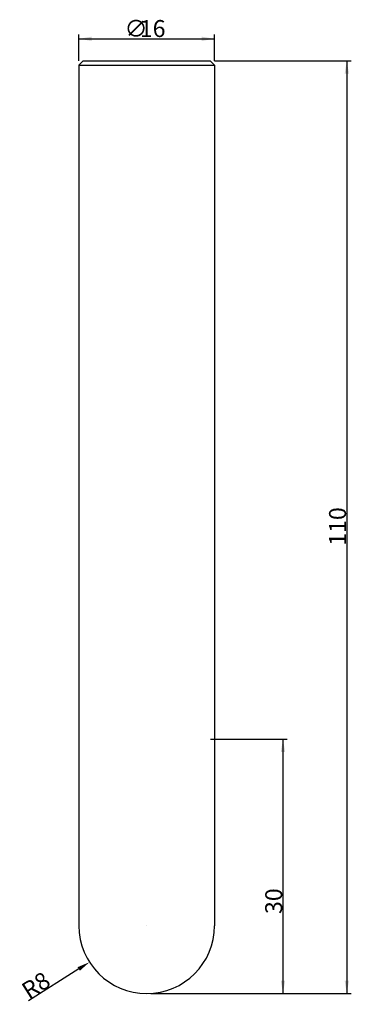
# Model space of a CAD drawing. Extents: x -15 to 24, y -1 to 115.
import ezdxf

# ---------------------------------------------------------------- set-up
doc = ezdxf.new("R2010")
doc.units = 0
doc.layers.get('0').update_dxf_attribs({"linetype": 'CONTINUOUS'})
doc.layers.get('DEFPOINTS').update_dxf_attribs({"linetype": 'CONTINUOUS'})
doc.styles.get("Standard").update_dxf_attribs({"font": 'IC-txt.shx'})
doc.styles.add('돋움', font='Dotum.ttf')
doc.dimstyles.get("Standard").update_dxf_attribs({"dimtxt": 2.5, "dimasz": 2.5, "dimexe": 1.25, "dimexo": 0.625, "dimtad": 1, "dimcen": 2.5, "dimazin": 3, "dimtfac": 1, "dimtmove": 0, "dimatfit": 3})

# ---------------------------------------------------------------- blocks, each defined once
blk = doc.blocks.new('*X6')
at = {"color": 3, "linetype": 'CONTINUOUS'}
for s, p in [('∅', (-2.62, 112.81)), ('16', (-0.81, 112.81))]:
    blk.add_text(s, height=2, dxfattribs=at).set_placement(p)
blk = doc.blocks.new('*D1')
at = {"color": 3, "linetype": 'BYBLOCK'}
for p, q in [((-8, 110), (-8, 113.1)), ((8, 110), (8, 113.1)), ((-8, 112.6), (8, 112.6))]:
    blk.add_line(p, q, dxfattribs=at)
for points in [[(-8, 112.6), (-6.5, 112.35), (-6.5, 112.85)], [(8, 112.6), (6.5, 112.35), (6.5, 112.85)]]:
    blk.add_solid(points, dxfattribs=at)
at = {"layer": 'DEFPOINTS', "color": 3, "linetype": 'BYBLOCK'}
for p in [(-8, 109.5), (8, 109.5)]:
    blk.add_point(p, dxfattribs=at)
at = {"color": 3, "linetype": 'BYBLOCK'}
blk.add_blockref('*X6', (0, 0), dxfattribs=at)
blk = doc.blocks.new('*D2')
at = {"color": 3, "linetype": 'BYBLOCK'}
for p, q in [((8, 110), (24.1, 110)), ((23.6, 110), (23.6, 0)), ((0.5, 0), (24.1, 0))]:
    blk.add_line(p, q, dxfattribs=at)
for points in [[(23.6, 110), (23.35, 108.5), (23.85, 108.5)], [(23.6, 0), (23.35, 1.5), (23.85, 1.5)]]:
    blk.add_solid(points, dxfattribs=at)
at = {"layer": 'DEFPOINTS', "color": 3, "linetype": 'BYBLOCK'}
for p in [(7.5, 110), (0, 0)]:
    blk.add_point(p, dxfattribs=at)
at = {"color": 3, "linetype": 'CONTINUOUS', "style": '돋움'}
blk.add_text('110', height=2, rotation=90, dxfattribs=at).set_placement((23.51, 52.81))
blk = doc.blocks.new('*D3')
at = {"color": 3, "linetype": 'BYBLOCK'}
for p, q in [((7.52, 30), (16.57, 30)), ((16.07, 30), (16.07, 0)), ((0.5, 0), (16.57, 0))]:
    blk.add_line(p, q, dxfattribs=at)
for points in [[(16.07, 30), (15.82, 28.5), (16.32, 28.5)], [(16.07, 0), (15.82, 1.5), (16.32, 1.5)]]:
    blk.add_solid(points, dxfattribs=at)
at = {"layer": 'DEFPOINTS', "color": 3, "linetype": 'BYBLOCK'}
for p in [(7.02, 30), (0, 0)]:
    blk.add_point(p, dxfattribs=at)
at = {"color": 3, "linetype": 'CONTINUOUS', "style": '돋움'}
blk.add_text('30', height=2, rotation=90, dxfattribs=at).set_placement((15.98, 9.38))
blk = doc.blocks.new('*D5')
at = {"color": 3, "linetype": 'BYBLOCK'}
for p, q in [((-8.01, 2.9), (-13.92, -0.86)), ((-12.45, 0.08), (-12.45, 0.08))]:
    blk.add_line(p, q, dxfattribs=at)
blk.add_solid([(-6.75, 3.7), (-8.15, 3.11), (-7.88, 2.69)], dxfattribs=at)
at = {"layer": 'DEFPOINTS', "color": 3, "linetype": 'BYBLOCK'}
for p in [(0, 8), (-6.75, 3.7)]:
    blk.add_point(p, dxfattribs=at)
at = {"color": 3, "linetype": 'CONTINUOUS', "style": '돋움'}
blk.add_text('R8', height=2, rotation=32.475, dxfattribs=at).set_placement((-13.9, -0.74))

msp = doc.modelspace()

# ---------------------------------------------------------------- linework, layer by layer
for p, q in [((-8, 109.5), (-7.5, 110)), ((-8, 109.5), (8, 109.5)), ((-8, 109.5), (-8, 8)), ((-7.5, 110), (7.5, 110)), ((8, 109.5), (7.5, 110)), ((8, 109.5), (8, 8))]:
    msp.add_line(p, q)
at = {"color": 3, "linetype": 'BYBLOCK'}
msp.add_line((0, 8), (0, 8), dxfattribs=at)
msp.add_line((0, 8), (0, 8), dxfattribs=at)
msp.add_line((0, 8), (0, 8), dxfattribs=at)
msp.add_line((0, 8), (0, 8), dxfattribs=at)
msp.add_arc((0, 8), 8, 180, 0)

# ---------------------------------------------------------------- dimensions: what is measured, and where the dimension line sits
dim = msp.add_linear_dim(base=(8, 112.602), p1=(-8, 109.5), p2=(8, 109.5), text='{\\fArial|b0|i0|c0|p32;%%c\\f돋움|b0|i0|c129|p0;<>}', dimstyle='Standard')
dim.commit()
dim.dimension.update_dxf_attribs({"geometry": '*D1', "text_midpoint": (-0.331, 112.602), "dimtype": 160})
dim = msp.add_linear_dim(base=(23.6, 0), p1=(7.5, 110), p2=(0, 0), angle=90, dimstyle='Standard')
dim.commit()
dim.dimension.update_dxf_attribs({"geometry": '*D2', "text_midpoint": (22.506, 55)})
dim = msp.add_linear_dim(base=(16.073, 0), p1=(7.015, 30), p2=(0, 0), angle=90, dimstyle='Standard')
dim.commit()
dim.dimension.update_dxf_attribs({"geometry": '*D3', "text_midpoint": (16.073, 11), "dimtype": 160})
dim = msp.add_radius_dim(center=(0, 8), mpoint=(-6.749, 3.705), dimstyle='Standard')
dim.commit()
dim.dimension.update_dxf_attribs({"geometry": '*D5', "text_midpoint": (-12.449, 0.077), "dimtype": 164})

doc.saveas('drawing.dxf')
